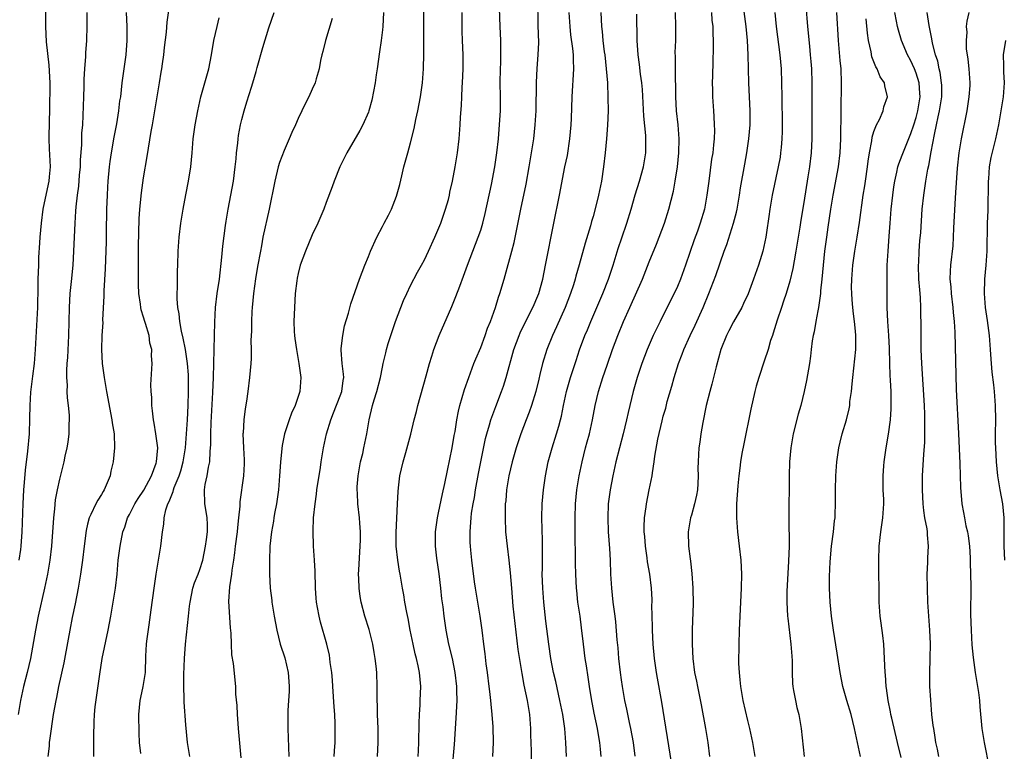
# Model space of a CAD drawing. Units: inches. Extents: x 2628000 to 2631000, y 1479000 to 1482000.
# Drawn here: x 2628379 to 2628520, y 1480806 to 1480910 of the extents above; entities that cross this region are included whole.
import ezdxf

# ---------------------------------------------------------------- set-up
doc = ezdxf.new("R2010")
doc.units = ezdxf.units.IN
doc.header["$MEASUREMENT"] = 0
doc.layers.add('LD26281479_2ft', color=204, linetype='Continuous')

msp = doc.modelspace()

# ---------------------------------------------------------------- linework, layer by layer
at = {"layer": 'LD26281479_2ft'}
for points, elevation in [([(2628491.05, 1480914.95), (2628491.54, 1480909), (2628491.8, 1480906.2), (2628491.93, 1480905), (2628492.02, 1480904.02), (2628492.1, 1480903), (2628492.16, 1480901), (2628492.13, 1480897.87), (2628492.16, 1480895), (2628492.15, 1480893), (2628492.05, 1480891), (2628491.81, 1480889), (2628491.59, 1480887.59), (2628491, 1480883.94), (2628490.57, 1480881.43), (2628490.43, 1480880.43), (2628489.89, 1480877), (2628489.62, 1480875.62), (2628489.46, 1480874.54), (2628489, 1480872.72), (2628488.49, 1480871), (2628488.13, 1480869.87), (2628487.81, 1480869), (2628487.2, 1480867.2), (2628486.66, 1480865.34), (2628486.53, 1480865), (2628486.28, 1480864.28), (2628485.92, 1480863), (2628485.36, 1480861.36), (2628484.6, 1480859), (2628484.24, 1480857.76), (2628484.05, 1480857), (2628483.48, 1480854.52), (2628482.46, 1480849.54), (2628482.2, 1480848.2), (2628482.01, 1480847), (2628481.92, 1480846.08), (2628481.75, 1480845), (2628481.6, 1480843.6), (2628481.43, 1480841), (2628481.41, 1480839), (2628481.57, 1480837), (2628481.81, 1480835), (2628482.03, 1480833), (2628482.12, 1480831), (2628482.09, 1480829), (2628481.89, 1480825), (2628481.81, 1480823), (2628481.74, 1480821), (2628481.72, 1480818.28), (2628481.78, 1480817), (2628481.92, 1480815.92), (2628481.98, 1480815), (2628482.34, 1480813), (2628483, 1480810.16), (2628483.28, 1480809), (2628483.69, 1480807), (2628484.02, 1480805)], 10538), ([(2628389.89, 1480805), (2628389.9, 1480807.9), (2628389.94, 1480809.94), (2628390.01, 1480811), (2628390.11, 1480812.11), (2628390.41, 1480814.41), (2628390.74, 1480816.74), (2628391.1, 1480819), (2628391.93, 1480823), (2628392.31, 1480825), (2628392.66, 1480827), (2628392.98, 1480829), (2628393.21, 1480831), (2628393.39, 1480833), (2628393.63, 1480835), (2628394.02, 1480837), (2628394.3, 1480837.7), (2628394.72, 1480839), (2628395, 1480839.51), (2628395.75, 1480841), (2628396.21, 1480841.79), (2628397.02, 1480842.98), (2628398.13, 1480845), (2628398.79, 1480846.79), (2628398.85, 1480847), (2628399, 1480849), (2628398.73, 1480851), (2628398.5, 1480852.5), (2628398.39, 1480853), (2628398.28, 1480854.28), (2628398.15, 1480855), (2628398.14, 1480856.14), (2628398.05, 1480857), (2628398.03, 1480857.97), (2628398.19, 1480861), (2628398.12, 1480862.12), (2628398.16, 1480863), (2628397.89, 1480863.89), (2628397.78, 1480865), (2628397.28, 1480866.72), (2628397.18, 1480867), (2628397, 1480867.61), (2628396.65, 1480868.65), (2628396.6, 1480869), (2628396.55, 1480869.45), (2628396.31, 1480871), (2628396.26, 1480872.26), (2628396.25, 1480873), (2628396.27, 1480873.73), (2628396.28, 1480877.72), (2628396.38, 1480881.62), (2628396.46, 1480883), (2628396.68, 1480885.32), (2628397, 1480887.46), (2628397.51, 1480890.48), (2628397.67, 1480891.67), (2628398.07, 1480894.07), (2628398.25, 1480895), (2628398.6, 1480897), (2628399.26, 1480901), (2628399.49, 1480902.51), (2628399.59, 1480903), (2628399.7, 1480903.7), (2628399.87, 1480905), (2628399.97, 1480906.03), (2628400.23, 1480908.23), (2628400.35, 1480909.65), (2628400.81, 1480913)], 10570), ([(2628424.12, 1480805), (2628424.16, 1480805.84), (2628424.26, 1480807), (2628424.29, 1480809), (2628424.27, 1480809.73), (2628424.2, 1480811), (2628424.11, 1480812.11), (2628423.92, 1480815), (2628423.88, 1480815.88), (2628423.78, 1480817), (2628423.58, 1480818.42), (2628423.53, 1480819), (2628423.45, 1480819.45), (2628423.1, 1480821), (2628422.17, 1480824.17), (2628421.97, 1480825), (2628421.77, 1480826.23), (2628421.61, 1480827), (2628421.56, 1480827.56), (2628421.48, 1480829), (2628421.42, 1480831.42), (2628421.33, 1480833), (2628421.19, 1480835), (2628421.12, 1480837.12), (2628421.2, 1480839), (2628421.4, 1480841), (2628421.61, 1480842.39), (2628421.68, 1480843), (2628422.18, 1480846.18), (2628422.29, 1480847), (2628422.6, 1480849), (2628423.02, 1480851), (2628423.63, 1480853), (2628424.04, 1480853.96), (2628425, 1480856.42), (2628425.21, 1480857), (2628425.41, 1480858.59), (2628425.49, 1480859), (2628425.48, 1480859.48), (2628425.28, 1480861), (2628425.11, 1480862.89), (2628425.12, 1480863), (2628425.14, 1480863.14), (2628425.34, 1480865), (2628425.61, 1480866.39), (2628426.16, 1480868.16), (2628426.49, 1480869.51), (2628427.73, 1480873), (2628428.49, 1480875), (2628429, 1480876.26), (2628429.28, 1480877), (2628430.19, 1480879), (2628431, 1480880.54), (2628431.27, 1480881), (2628431.87, 1480882.13), (2628432.31, 1480883), (2628433, 1480884.85), (2628433.49, 1480886.51), (2628433.75, 1480887.75), (2628434.07, 1480889), (2628434.6, 1480891), (2628435, 1480892.43), (2628435.52, 1480894.48), (2628435.77, 1480895.77), (2628436.04, 1480897), (2628436.41, 1480899), (2628436.7, 1480901), (2628436.84, 1480903), (2628436.88, 1480905.12), (2628436.91, 1480913.09)], 10560), ([(2628440.92, 1480803), (2628441.27, 1480806.73), (2628441.52, 1480810.48), (2628441.62, 1480813), (2628441.61, 1480814.39), (2628441.59, 1480815), (2628441.38, 1480817), (2628440.97, 1480819), (2628440.48, 1480821), (2628440.08, 1480823), (2628439.8, 1480825), (2628439.64, 1480826.36), (2628439.48, 1480827.48), (2628439.32, 1480829), (2628439.06, 1480831.06), (2628438.75, 1480833.25), (2628438.57, 1480835), (2628438.58, 1480836.58), (2628438.56, 1480837), (2628438.83, 1480839), (2628439, 1480839.71), (2628439.57, 1480842.43), (2628439.9, 1480843.9), (2628440.26, 1480845.74), (2628440.93, 1480849), (2628441.23, 1480850.77), (2628441.34, 1480851.34), (2628441.6, 1480853), (2628441.81, 1480854.19), (2628442.02, 1480855), (2628442.69, 1480857.31), (2628443.29, 1480859), (2628444.04, 1480861), (2628444.31, 1480861.69), (2628445, 1480863.28), (2628445.65, 1480865), (2628445.98, 1480866.02), (2628446.38, 1480867), (2628447.09, 1480869), (2628447.53, 1480870.47), (2628447.73, 1480871), (2628448.32, 1480873), (2628448.48, 1480873.52), (2628449.45, 1480877), (2628449.76, 1480878.24), (2628450.7, 1480883), (2628451.46, 1480886.54), (2628451.92, 1480889), (2628452.25, 1480891), (2628452.55, 1480893), (2628452.76, 1480895), (2628452.87, 1480897), (2628452.94, 1480901.06), (2628453.05, 1480903.05), (2628453.2, 1480905), (2628453.25, 1480906.75), (2628453.18, 1480909.18), (2628453.11, 1480913)], 10554), ([(2628472.17, 1480804.17), (2628470.78, 1480812.78), (2628470.17, 1480816.17), (2628470.04, 1480817), (2628469.76, 1480819), (2628469.56, 1480821), (2628469.46, 1480823), (2628469.47, 1480823.47), (2628469.41, 1480825), (2628469.38, 1480826.62), (2628469.4, 1480827), (2628469.39, 1480827.39), (2628469.32, 1480829), (2628469.07, 1480831), (2628468.76, 1480832.76), (2628468.7, 1480833.3), (2628468.45, 1480835), (2628468.35, 1480836.35), (2628468.29, 1480837), (2628468.27, 1480837.73), (2628468.34, 1480839), (2628468.58, 1480840.58), (2628468.62, 1480841), (2628469, 1480842.99), (2628469.4, 1480845), (2628469.44, 1480845.44), (2628469.71, 1480847), (2628469.79, 1480847.79), (2628470.24, 1480850.24), (2628470.82, 1480852.82), (2628471, 1480853.51), (2628471.34, 1480854.66), (2628471.57, 1480855.57), (2628472.23, 1480857.77), (2628472.56, 1480859), (2628473.17, 1480861), (2628473.68, 1480862.32), (2628473.92, 1480863), (2628474.81, 1480865), (2628475.52, 1480866.48), (2628476.66, 1480869), (2628477.5, 1480871), (2628478.47, 1480873.53), (2628479.66, 1480877), (2628480.03, 1480877.97), (2628481, 1480881), (2628481.42, 1480882.58), (2628481.5, 1480883), (2628481.84, 1480885), (2628481.97, 1480886.03), (2628482.6, 1480889.4), (2628482.91, 1480891), (2628483.2, 1480893), (2628483.35, 1480895), (2628483.35, 1480897), (2628483.18, 1480901), (2628483.1, 1480905), (2628482.99, 1480907), (2628482.79, 1480909), (2628482.27, 1480913)], 10542), ([(2628388.89, 1480911), (2628388.91, 1480909.09), (2628388.86, 1480907), (2628388.73, 1480905.27), (2628388.73, 1480904.73), (2628388.59, 1480903), (2628388.49, 1480901.51), (2628388.47, 1480900.47), (2628388.41, 1480899), (2628388.34, 1480896.34), (2628388.29, 1480895), (2628388.17, 1480893.83), (2628388.14, 1480892.14), (2628387.96, 1480890.04), (2628387.94, 1480889), (2628387.83, 1480887.83), (2628387.71, 1480886.29), (2628387.51, 1480885), (2628387.33, 1480883.33), (2628387.3, 1480882.7), (2628387.19, 1480881), (2628387, 1480877), (2628386.89, 1480875), (2628386.68, 1480872.68), (2628386.5, 1480871), (2628386.38, 1480869), (2628386.31, 1480865), (2628386.13, 1480861.87), (2628386.06, 1480861), (2628385.99, 1480859.99), (2628386.01, 1480859), (2628386.09, 1480857.91), (2628386.08, 1480857), (2628386.12, 1480856.12), (2628386.26, 1480855), (2628386.37, 1480853.63), (2628386.38, 1480853), (2628386.35, 1480852.35), (2628386.32, 1480851), (2628386.18, 1480849.82), (2628386.05, 1480849), (2628385.79, 1480847.79), (2628385.64, 1480847), (2628385, 1480844.54), (2628384.69, 1480843), (2628384.42, 1480841.58), (2628384.31, 1480840.3), (2628384.15, 1480839), (2628383.88, 1480835), (2628383.66, 1480833), (2628383.32, 1480831), (2628382.89, 1480829), (2628382, 1480825), (2628381.59, 1480823), (2628380.88, 1480819), (2628380.43, 1480817), (2628379.91, 1480815), (2628379.46, 1480813), (2628379.13, 1480811)], 10574), ([(2628379.29, 1480833), (2628379.51, 1480834.49), (2628379.57, 1480835), (2628379.7, 1480837), (2628379.73, 1480838.27), (2628379.8, 1480839.8), (2628379.82, 1480841), (2628379.94, 1480843), (2628380.04, 1480844.04), (2628380.18, 1480845.82), (2628380.5, 1480848.5), (2628380.73, 1480851), (2628380.81, 1480853.19), (2628380.82, 1480855), (2628380.91, 1480856.91), (2628381.2, 1480859.2), (2628381.45, 1480861), (2628381.62, 1480863), (2628381.93, 1480869), (2628382, 1480872), (2628381.99, 1480873), (2628382.05, 1480875), (2628382.09, 1480876.09), (2628382.21, 1480878.21), (2628382.27, 1480879), (2628382.44, 1480881), (2628382.71, 1480883), (2628383.44, 1480886.56), (2628383.55, 1480887), (2628383.61, 1480887.61), (2628383.72, 1480889), (2628383.6, 1480891.6), (2628383.55, 1480893), (2628383.6, 1480895.6), (2628383.65, 1480897), (2628383.65, 1480898.35), (2628383.68, 1480899.68), (2628383.67, 1480901), (2628383.53, 1480903.53), (2628383.18, 1480906.82), (2628383.07, 1480909), (2628383.08, 1480911.08)], 10576), ([(2628394.52, 1480911), (2628394.59, 1480909), (2628394.6, 1480907), (2628394.45, 1480905), (2628393.91, 1480901), (2628393.68, 1480899), (2628393.58, 1480898.42), (2628393.43, 1480897), (2628393.14, 1480895.14), (2628392.77, 1480893.23), (2628392.37, 1480891), (2628392.2, 1480889.8), (2628392.1, 1480889), (2628391.92, 1480887), (2628391.86, 1480886.14), (2628391.79, 1480885), (2628391.71, 1480883), (2628391.64, 1480879.64), (2628391.64, 1480878.36), (2628391.51, 1480874.49), (2628391.35, 1480871.35), (2628391.34, 1480870.66), (2628391.16, 1480867.16), (2628391.17, 1480866.83), (2628391.03, 1480865), (2628390.98, 1480862.98), (2628391.11, 1480861), (2628391.39, 1480859), (2628391.73, 1480857), (2628392.48, 1480853), (2628392.53, 1480852.53), (2628392.79, 1480851), (2628392.86, 1480849), (2628392.66, 1480847), (2628392.34, 1480845.66), (2628392.21, 1480845), (2628391.68, 1480843.68), (2628391.38, 1480843), (2628391.23, 1480842.77), (2628391, 1480842.36), (2628390.45, 1480841.55), (2628390.17, 1480841), (2628389.47, 1480839.47), (2628389.22, 1480839), (2628389, 1480838.1), (2628388.79, 1480837.21), (2628388.51, 1480835), (2628388.28, 1480833), (2628388, 1480831), (2628387.67, 1480829), (2628387.25, 1480826.75), (2628386.84, 1480824.84), (2628386.48, 1480823), (2628386.26, 1480821.74), (2628385.62, 1480818.38), (2628384.88, 1480815), (2628384.57, 1480813.43), (2628384.47, 1480813), (2628384.11, 1480811), (2628383.62, 1480807.62), (2628383.55, 1480807), (2628383.52, 1480806.48), (2628383.37, 1480805)], 10572), ([(2628403.56, 1480805), (2628403.24, 1480807), (2628403, 1480809.53), (2628402.77, 1480812.77), (2628402.79, 1480813.21), (2628402.73, 1480815), (2628402.72, 1480816.72), (2628402.81, 1480819), (2628402.97, 1480821), (2628403.37, 1480825), (2628403.55, 1480826.45), (2628403.6, 1480827), (2628404.02, 1480829), (2628404.24, 1480829.76), (2628404.74, 1480831), (2628405, 1480831.68), (2628405.41, 1480833), (2628405.8, 1480835), (2628405.94, 1480835.94), (2628406.07, 1480837), (2628406.08, 1480838.08), (2628406.04, 1480839), (2628405.91, 1480839.91), (2628405.71, 1480841), (2628405.65, 1480843), (2628405.78, 1480843.78), (2628406.06, 1480845), (2628406.23, 1480846.23), (2628406.43, 1480847), (2628406.46, 1480848.46), (2628406.53, 1480849), (2628406.56, 1480849.44), (2628406.55, 1480851), (2628406.62, 1480852.62), (2628406.87, 1480856.87), (2628406.96, 1480859), (2628407.02, 1480862.98), (2628407.07, 1480865), (2628407.13, 1480866.87), (2628407.25, 1480869), (2628407.48, 1480871), (2628407.78, 1480873), (2628408.15, 1480876.15), (2628408.27, 1480877.73), (2628408.67, 1480880.67), (2628408.74, 1480881.26), (2628409.03, 1480882.97), (2628409.43, 1480885), (2628409.8, 1480887), (2628410.04, 1480889), (2628410.16, 1480890.16), (2628410.22, 1480891), (2628410.39, 1480892.39), (2628410.45, 1480893), (2628410.52, 1480893.48), (2628410.81, 1480895), (2628411, 1480895.78), (2628411.32, 1480897), (2628411.7, 1480898.3), (2628412.36, 1480900.36), (2628412.55, 1480901), (2628413, 1480902.62), (2628413.17, 1480903.17), (2628413.98, 1480906.02), (2628414.81, 1480908.81), (2628415.57, 1480911)], 10566), ([(2628431.15, 1480911), (2628431.05, 1480909), (2628431, 1480908.55), (2628430.82, 1480907), (2628430.6, 1480905.4), (2628430.24, 1480903), (2628430.12, 1480902.12), (2628429.96, 1480901), (2628429.5, 1480898.5), (2628429.08, 1480897), (2628429, 1480896.79), (2628428.2, 1480895), (2628427.8, 1480894.2), (2628425.91, 1480891), (2628424.93, 1480889), (2628424.14, 1480887), (2628423.85, 1480886.15), (2628423, 1480883.92), (2628422.67, 1480883), (2628421.82, 1480881), (2628421, 1480879.32), (2628420.03, 1480877), (2628419.31, 1480875), (2628419, 1480873.81), (2628418.86, 1480873.14), (2628418.8, 1480872.8), (2628418.59, 1480871), (2628418.47, 1480869), (2628418.39, 1480867), (2628418.43, 1480865.57), (2628418.47, 1480865), (2628418.55, 1480864.55), (2628418.76, 1480863), (2628419.12, 1480861), (2628419.33, 1480859.33), (2628419.4, 1480859), (2628419.25, 1480857), (2628418.56, 1480855), (2628418.07, 1480853.93), (2628417.73, 1480853), (2628417.07, 1480851), (2628416.7, 1480849.3), (2628416.47, 1480847), (2628416.37, 1480845.63), (2628416.35, 1480845), (2628416.19, 1480843), (2628415.91, 1480841), (2628415.65, 1480839.65), (2628415.54, 1480839), (2628415.48, 1480838.52), (2628415.19, 1480837), (2628414.97, 1480835), (2628414.91, 1480832.91), (2628414.94, 1480831), (2628415.03, 1480829), (2628415.23, 1480827.23), (2628415.25, 1480827), (2628415.58, 1480825), (2628415.98, 1480823), (2628416.46, 1480821), (2628417.08, 1480819.08), (2628417.6, 1480817), (2628417.68, 1480815.68), (2628417.74, 1480815), (2628417.73, 1480814.27), (2628417.63, 1480813), (2628417.55, 1480811.55), (2628417.54, 1480811), (2628417.53, 1480809), (2628417.65, 1480805)], 10562), ([(2628430.28, 1480805), (2628430.41, 1480807), (2628430.38, 1480808.38), (2628430.38, 1480809), (2628430.3, 1480811), (2628430.29, 1480812.29), (2628430.26, 1480813), (2628430.27, 1480814.27), (2628430.26, 1480815), (2628430.2, 1480817), (2628430.12, 1480817.88), (2628429.98, 1480819), (2628429.82, 1480819.82), (2628429.62, 1480821), (2628429.09, 1480823.09), (2628428.5, 1480825), (2628427.98, 1480827), (2628427.83, 1480827.83), (2628427.67, 1480829), (2628427.64, 1480830.36), (2628427.61, 1480831), (2628427.63, 1480831.63), (2628427.84, 1480835), (2628427.87, 1480835.87), (2628427.86, 1480837), (2628427.76, 1480838.24), (2628427.72, 1480839), (2628427.51, 1480841), (2628427.45, 1480842.55), (2628427.41, 1480843), (2628427.42, 1480843.42), (2628427.54, 1480845), (2628427.9, 1480847), (2628428.19, 1480848.19), (2628428.37, 1480849), (2628428.77, 1480851), (2628429.09, 1480853), (2628429.59, 1480855), (2628429.84, 1480855.84), (2628430.22, 1480857), (2628430.73, 1480859), (2628431, 1480860.48), (2628431.11, 1480861), (2628431.47, 1480862.53), (2628431.59, 1480863), (2628431.84, 1480863.84), (2628432.2, 1480865), (2628432.87, 1480867), (2628433.61, 1480869), (2628434.01, 1480869.99), (2628434.46, 1480871), (2628435, 1480872.11), (2628436, 1480874), (2628436.57, 1480875), (2628437, 1480875.79), (2628437.57, 1480877), (2628438.46, 1480879), (2628439.3, 1480881), (2628439.73, 1480882.27), (2628440, 1480883), (2628440.39, 1480884.39), (2628440.54, 1480885), (2628440.61, 1480885.39), (2628440.96, 1480887), (2628441.35, 1480889), (2628441.7, 1480891), (2628441.93, 1480893), (2628442.07, 1480895), (2628442.11, 1480896.11), (2628442.24, 1480897.76), (2628442.29, 1480899), (2628442.36, 1480900.36), (2628442.41, 1480901), (2628442.51, 1480903), (2628442.49, 1480905), (2628442.4, 1480907), (2628442.35, 1480908.35), (2628442.34, 1480909), (2628442.36, 1480911)], 10558), ([(2628436.11, 1480805), (2628436.14, 1480805.86), (2628436.2, 1480807), (2628436.22, 1480809.78), (2628436.27, 1480811), (2628436.37, 1480812.37), (2628436.39, 1480813), (2628436.46, 1480815), (2628436.27, 1480817), (2628436.09, 1480817.91), (2628435.84, 1480819), (2628435.66, 1480819.66), (2628435.37, 1480821), (2628434.97, 1480823), (2628434.67, 1480824.67), (2628434.49, 1480825.51), (2628434.21, 1480827), (2628434.04, 1480828.04), (2628433.86, 1480829), (2628433.52, 1480831), (2628433.44, 1480831.44), (2628433.21, 1480833), (2628432.98, 1480835), (2628432.94, 1480836.94), (2628433.03, 1480838.97), (2628433.15, 1480841), (2628433.22, 1480842.78), (2628433.31, 1480843.31), (2628433.49, 1480845), (2628433.95, 1480847), (2628434.32, 1480848.32), (2628434.63, 1480849.37), (2628435.04, 1480850.96), (2628435.52, 1480853), (2628435.83, 1480854.17), (2628436.02, 1480855), (2628437.24, 1480859.24), (2628437.71, 1480861), (2628438.04, 1480862.04), (2628438.32, 1480863), (2628439.07, 1480865), (2628440.89, 1480869.11), (2628441.47, 1480870.53), (2628442.01, 1480872.01), (2628442.56, 1480873.44), (2628443.12, 1480875), (2628443.86, 1480877), (2628444.64, 1480879), (2628445, 1480880.02), (2628445.29, 1480881), (2628445.64, 1480882.36), (2628446.51, 1480886.51), (2628447.01, 1480889), (2628447.31, 1480891), (2628447.53, 1480893), (2628447.63, 1480894.37), (2628447.69, 1480895), (2628447.74, 1480895.74), (2628447.8, 1480897), (2628447.8, 1480899), (2628447.78, 1480901), (2628447.82, 1480903), (2628447.86, 1480903.86), (2628447.87, 1480905), (2628447.85, 1480906.15), (2628447.87, 1480907), (2628447.78, 1480909), (2628447.65, 1480911.65)], 10556), ([(2628446.73, 1480805), (2628446.81, 1480807), (2628446.78, 1480809.22), (2628446.65, 1480811), (2628446.47, 1480812.47), (2628446.45, 1480813), (2628446.28, 1480814.28), (2628446.22, 1480815), (2628445.97, 1480817), (2628445.78, 1480818.22), (2628445.62, 1480819.62), (2628445.42, 1480821), (2628445.2, 1480823), (2628444.93, 1480825), (2628444.57, 1480827), (2628444.24, 1480829), (2628444.12, 1480829.88), (2628443.73, 1480833), (2628443.61, 1480834.39), (2628443.54, 1480835), (2628443.5, 1480835.5), (2628443.49, 1480837), (2628443.61, 1480838.39), (2628443.63, 1480839), (2628443.7, 1480839.7), (2628443.91, 1480841), (2628444.09, 1480841.91), (2628444.26, 1480843), (2628444.69, 1480845.31), (2628445.7, 1480850.3), (2628445.88, 1480851), (2628446.27, 1480852.27), (2628446.46, 1480853), (2628447.13, 1480854.87), (2628447.95, 1480857), (2628448.22, 1480857.78), (2628448.61, 1480859), (2628449.73, 1480863), (2628450.46, 1480865), (2628450.62, 1480865.38), (2628451.27, 1480866.73), (2628452.43, 1480869), (2628452.59, 1480869.41), (2628453, 1480870.32), (2628453.27, 1480871), (2628453.83, 1480873), (2628454.24, 1480875), (2628455.42, 1480881), (2628456.23, 1480885), (2628456.98, 1480889.02), (2628457.34, 1480890.66), (2628457.69, 1480893), (2628457.87, 1480895), (2628457.91, 1480895.91), (2628458, 1480899), (2628458.28, 1480903), (2628458.21, 1480904.21), (2628458.21, 1480905), (2628458.13, 1480905.87), (2628457.84, 1480907.84), (2628457.72, 1480909), (2628457.61, 1480911)], 10552), ([(2628462.08, 1480911), (2628462.19, 1480909), (2628462.29, 1480908.29), (2628462.4, 1480907), (2628462.59, 1480905.41), (2628462.65, 1480905), (2628462.88, 1480903), (2628463.03, 1480901), (2628463.12, 1480898.88), (2628463.13, 1480897), (2628463.06, 1480894.94), (2628462.92, 1480893), (2628462.74, 1480891), (2628462.5, 1480889), (2628462.18, 1480887), (2628461.78, 1480885), (2628461.4, 1480883.4), (2628461, 1480881.97), (2628460.77, 1480881.23), (2628460.61, 1480880.61), (2628459.86, 1480878.14), (2628459.04, 1480875.04), (2628458.56, 1480873.44), (2628458.45, 1480873), (2628458.2, 1480872.2), (2628457.8, 1480871), (2628457.04, 1480869), (2628455.79, 1480866.21), (2628455.2, 1480865), (2628454.4, 1480863), (2628453.8, 1480861), (2628453.43, 1480859.43), (2628453.25, 1480858.75), (2628452.83, 1480857), (2628452.23, 1480855), (2628451.92, 1480854.08), (2628451.48, 1480853), (2628450.69, 1480851), (2628450.03, 1480849), (2628449.48, 1480847), (2628449.01, 1480845), (2628448.68, 1480843), (2628448.56, 1480841.44), (2628448.5, 1480841), (2628448.47, 1480840.47), (2628448.46, 1480839), (2628448.55, 1480837), (2628448.76, 1480835), (2628449.02, 1480833), (2628449.2, 1480831.2), (2628449.36, 1480829), (2628449.59, 1480826.41), (2628450.27, 1480820.27), (2628450.83, 1480816.83), (2628451.16, 1480815.16), (2628451.62, 1480813), (2628451.94, 1480811), (2628452.08, 1480809), (2628452.08, 1480808.08), (2628452.16, 1480805.84), (2628452.2, 1480804.2)], 10550), ([(2628462.13, 1480805), (2628462.04, 1480806.04), (2628461.97, 1480807), (2628461.82, 1480807.82), (2628461.64, 1480809), (2628461.17, 1480811.17), (2628460.77, 1480813.23), (2628460.49, 1480815), (2628460.32, 1480816.32), (2628460.05, 1480817.95), (2628459.89, 1480819), (2628459.63, 1480821), (2628459.35, 1480823.35), (2628459.14, 1480825), (2628458.85, 1480827), (2628458.67, 1480828.67), (2628458.64, 1480829), (2628458.54, 1480831), (2628458.5, 1480832.5), (2628458.51, 1480833.49), (2628458.47, 1480836.47), (2628458.46, 1480839), (2628458.51, 1480841), (2628458.7, 1480843), (2628459.01, 1480845), (2628459.43, 1480847), (2628459.94, 1480849), (2628460.17, 1480849.83), (2628460.47, 1480851), (2628460.91, 1480853), (2628461.3, 1480855), (2628461.78, 1480857), (2628462.4, 1480859), (2628463, 1480860.76), (2628463.78, 1480863), (2628464.51, 1480865), (2628465.32, 1480867), (2628466.21, 1480869), (2628468.05, 1480873), (2628469, 1480875.5), (2628470.01, 1480878.01), (2628470.43, 1480879), (2628471.18, 1480881), (2628471.79, 1480883), (2628472.43, 1480885.57), (2628472.7, 1480887), (2628473.02, 1480889), (2628473.22, 1480891), (2628473.25, 1480893), (2628473.1, 1480895), (2628472.9, 1480897), (2628472.8, 1480899), (2628472.77, 1480900.77), (2628472.74, 1480901.26), (2628472.72, 1480903), (2628472.73, 1480904.73), (2628472.7, 1480905.3), (2628472.76, 1480907), (2628472.8, 1480909), (2628472.72, 1480911)], 10546), ([(2628477.85, 1480911), (2628477.93, 1480909.93), (2628478.03, 1480909), (2628478.04, 1480908.04), (2628478.09, 1480907), (2628478.09, 1480905.91), (2628478.03, 1480904.03), (2628477.99, 1480901.99), (2628477.98, 1480901), (2628477.99, 1480899.99), (2628478.01, 1480899), (2628478.13, 1480897), (2628478.2, 1480896.2), (2628478.26, 1480895), (2628478.27, 1480894.27), (2628478.23, 1480893), (2628478.17, 1480892.17), (2628478.03, 1480891), (2628477.88, 1480890.12), (2628477.47, 1480887), (2628477.22, 1480885), (2628476.88, 1480883), (2628476.27, 1480881), (2628475.85, 1480879.85), (2628475.38, 1480878.62), (2628474.17, 1480875), (2628473.43, 1480873), (2628473, 1480871.98), (2628472.55, 1480871), (2628472.04, 1480869.96), (2628470.53, 1480867), (2628469.56, 1480865), (2628468.68, 1480863), (2628467.92, 1480861), (2628467.27, 1480859), (2628466.7, 1480857), (2628465.99, 1480854.01), (2628465.78, 1480853), (2628465.29, 1480851), (2628464.24, 1480847), (2628463.79, 1480845), (2628463.43, 1480843), (2628463.17, 1480841), (2628463.08, 1480839), (2628463.17, 1480837), (2628463.36, 1480834.64), (2628463.43, 1480833), (2628463.48, 1480831), (2628463.6, 1480829), (2628463.82, 1480827), (2628464.08, 1480825), (2628464.18, 1480824.18), (2628464.38, 1480821.62), (2628464.5, 1480820.5), (2628464.63, 1480819), (2628464.86, 1480817), (2628465, 1480815.94), (2628465.14, 1480815), (2628465.49, 1480813), (2628465.77, 1480811.77), (2628466.14, 1480809.86), (2628466.34, 1480809), (2628466.69, 1480807), (2628466.96, 1480805.04)], 10544), ([(2628486.9, 1480911), (2628487.09, 1480909), (2628487.61, 1480905), (2628487.79, 1480903), (2628487.85, 1480901), (2628487.86, 1480899), (2628487.93, 1480895), (2628487.92, 1480894.08), (2628487.89, 1480893), (2628487.77, 1480891.77), (2628487.71, 1480891), (2628487.62, 1480890.38), (2628487.37, 1480889), (2628486.51, 1480885), (2628486.17, 1480883), (2628486.04, 1480881.96), (2628485.69, 1480879.69), (2628485.6, 1480879), (2628485.18, 1480877), (2628485, 1480876.39), (2628484.55, 1480875), (2628483.83, 1480873), (2628483.06, 1480870.94), (2628482.43, 1480869.57), (2628482.16, 1480869), (2628481, 1480866.96), (2628480.35, 1480865.65), (2628480, 1480865), (2628479.2, 1480863), (2628478.53, 1480860.53), (2628477.93, 1480858.07), (2628477.62, 1480857), (2628477.09, 1480855), (2628476.61, 1480852.61), (2628476.35, 1480851), (2628476.2, 1480849.8), (2628476.08, 1480849), (2628476.03, 1480848.03), (2628475.95, 1480847), (2628475.92, 1480846.08), (2628475.97, 1480845), (2628475.92, 1480843.92), (2628475.86, 1480843), (2628475.73, 1480842.27), (2628475.44, 1480841), (2628475, 1480839.4), (2628474.87, 1480839), (2628474.55, 1480837), (2628474.59, 1480835), (2628474.8, 1480833.2), (2628474.86, 1480832.86), (2628475.07, 1480831.07), (2628475.22, 1480829), (2628475.24, 1480826.76), (2628475.1, 1480823.1), (2628475.09, 1480821), (2628475.19, 1480819), (2628475.46, 1480817), (2628475.73, 1480815.73), (2628475.86, 1480815), (2628476.4, 1480812.4), (2628477.01, 1480809), (2628477.32, 1480807), (2628477.56, 1480805)], 10540), ([(2628495.64, 1480911), (2628495.92, 1480907), (2628496.16, 1480904.16), (2628496.27, 1480903), (2628496.35, 1480901), (2628496.27, 1480897), (2628496.24, 1480893), (2628496.16, 1480891), (2628495.92, 1480889), (2628495.15, 1480885), (2628495, 1480884.15), (2628494.81, 1480883), (2628494.42, 1480880.42), (2628494.22, 1480879), (2628493.96, 1480877), (2628493.58, 1480873), (2628493.38, 1480871.38), (2628493.36, 1480871), (2628493.09, 1480869), (2628493, 1480868.49), (2628492.72, 1480867), (2628492.47, 1480865.53), (2628492.34, 1480865), (2628492.22, 1480864.22), (2628492.07, 1480863), (2628491.97, 1480862.03), (2628491.82, 1480861), (2628491.4, 1480858.6), (2628491.05, 1480857), (2628490.57, 1480855), (2628490.22, 1480853.78), (2628489.51, 1480851), (2628489.15, 1480849), (2628488.97, 1480847), (2628488.9, 1480845), (2628488.87, 1480839), (2628488.9, 1480835), (2628488.85, 1480832.85), (2628488.62, 1480829.38), (2628488.59, 1480828.59), (2628488.58, 1480827), (2628488.69, 1480825), (2628488.71, 1480824.71), (2628489.16, 1480821), (2628489.29, 1480819.29), (2628489.35, 1480818.65), (2628489.36, 1480817), (2628489.4, 1480815.4), (2628489.45, 1480815), (2628489.56, 1480814.44), (2628489.8, 1480813), (2628490.02, 1480812.02), (2628490.28, 1480811), (2628490.64, 1480809), (2628491.08, 1480805)], 10536), ([(2628504.89, 1480804.89), (2628504.36, 1480807), (2628503.53, 1480810.47), (2628503.42, 1480811), (2628503.37, 1480811.37), (2628503, 1480813), (2628502.77, 1480814.77), (2628502.73, 1480815), (2628502.63, 1480816.63), (2628502.58, 1480817), (2628502.52, 1480819), (2628502.41, 1480821), (2628502.26, 1480822.26), (2628502.02, 1480824.02), (2628501.86, 1480825), (2628501.72, 1480827), (2628501.68, 1480833), (2628501.74, 1480835), (2628501.98, 1480837), (2628502.28, 1480839), (2628502.38, 1480841), (2628502.38, 1480841.62), (2628502.31, 1480843), (2628502.29, 1480844.29), (2628502.3, 1480845), (2628502.41, 1480846.41), (2628502.46, 1480847), (2628502.75, 1480849), (2628503.08, 1480850.92), (2628503.36, 1480853), (2628503.46, 1480854.54), (2628503.47, 1480855), (2628503.44, 1480857), (2628503.36, 1480858.64), (2628503.31, 1480859.31), (2628503.25, 1480861), (2628503.2, 1480863.2), (2628503.12, 1480865), (2628502.98, 1480867), (2628502.89, 1480869), (2628502.86, 1480873), (2628502.89, 1480875), (2628503, 1480877), (2628503.14, 1480879.14), (2628503.29, 1480881), (2628503.47, 1480883), (2628503.69, 1480885), (2628503.84, 1480886.16), (2628503.97, 1480887), (2628504.25, 1480888.25), (2628504.39, 1480889), (2628504.53, 1480889.47), (2628505, 1480890.67), (2628505.18, 1480891.18), (2628506.25, 1480893.75), (2628506.67, 1480895), (2628507, 1480896.05), (2628507.24, 1480897), (2628507.56, 1480899), (2628507.54, 1480899.54), (2628507.43, 1480901), (2628507, 1480902.36), (2628506.75, 1480903), (2628506.2, 1480904.2), (2628505.79, 1480905), (2628504.92, 1480907), (2628504.47, 1480908.47), (2628504.34, 1480909), (2628504.21, 1480909.79), (2628503.99, 1480911)], 10532), ([(2628510.24, 1480805), (2628510.04, 1480806.04), (2628509.82, 1480807), (2628509.71, 1480807.71), (2628509.5, 1480809), (2628509.45, 1480809.45), (2628509.26, 1480811), (2628509.08, 1480813.08), (2628508.97, 1480815), (2628508.95, 1480816.95), (2628509.01, 1480818.99), (2628509.05, 1480821.05), (2628508.96, 1480823), (2628508.79, 1480825), (2628508.69, 1480827), (2628508.57, 1480831), (2628508.65, 1480832.64), (2628508.66, 1480833.34), (2628508.75, 1480835), (2628508.6, 1480836.6), (2628508.6, 1480837), (2628508.57, 1480837.43), (2628508.26, 1480839), (2628508.08, 1480840.08), (2628508.01, 1480841), (2628507.91, 1480843), (2628507.93, 1480845), (2628508.09, 1480848.09), (2628508.24, 1480849.76), (2628508.26, 1480851), (2628508.23, 1480852.23), (2628508.24, 1480853), (2628508.23, 1480853.77), (2628508.17, 1480855), (2628507.8, 1480861), (2628507.73, 1480863), (2628507.71, 1480865), (2628507.72, 1480867), (2628507.69, 1480867.69), (2628507.68, 1480869), (2628507.61, 1480870.39), (2628507.51, 1480871.51), (2628507.4, 1480873), (2628507.34, 1480875), (2628507.37, 1480875.37), (2628507.43, 1480877), (2628507.54, 1480878.46), (2628507.66, 1480879.66), (2628507.88, 1480883), (2628508.09, 1480885), (2628508.4, 1480887), (2628508.69, 1480888.69), (2628508.81, 1480889.19), (2628509.14, 1480891.14), (2628509.62, 1480893.62), (2628509.92, 1480895), (2628510.14, 1480896.14), (2628510.35, 1480897), (2628510.44, 1480897.56), (2628510.64, 1480899), (2628510.65, 1480900.65), (2628510.63, 1480901), (2628510.44, 1480902.44), (2628510.29, 1480903), (2628510.08, 1480904.08), (2628509.77, 1480905), (2628509.34, 1480906.66), (2628509.24, 1480907.24), (2628508.84, 1480909.16), (2628508.58, 1480911)], 10530), ([(2628514.5, 1480911), (2628514.22, 1480909.78), (2628514.15, 1480909), (2628514.22, 1480908.22), (2628514.11, 1480907), (2628514.15, 1480905.85), (2628514.37, 1480904.37), (2628514.51, 1480903), (2628514.65, 1480901), (2628514.63, 1480900.63), (2628514.53, 1480899), (2628514.22, 1480897), (2628513.41, 1480893), (2628513.07, 1480891), (2628512.84, 1480888.84), (2628512.63, 1480885.37), (2628512.56, 1480884.56), (2628512.34, 1480880.34), (2628512.29, 1480879), (2628512.22, 1480877.78), (2628511.9, 1480875), (2628511.85, 1480874.15), (2628511.82, 1480873), (2628511.93, 1480871.93), (2628511.97, 1480871), (2628512.23, 1480869), (2628512.28, 1480868.28), (2628512.43, 1480867), (2628512.53, 1480865.47), (2628512.72, 1480857.28), (2628513.05, 1480851.05), (2628513.22, 1480846.78), (2628513.32, 1480843.32), (2628513.51, 1480841), (2628513.77, 1480839.77), (2628513.88, 1480839), (2628514.1, 1480837.9), (2628514.33, 1480837), (2628514.43, 1480836.43), (2628514.62, 1480835), (2628514.7, 1480833.3), (2628514.7, 1480832.7), (2628514.77, 1480829.23), (2628514.76, 1480825.24), (2628514.82, 1480823), (2628514.93, 1480820.93), (2628515.11, 1480819.11), (2628515.41, 1480817), (2628515.89, 1480814.11), (2628516.03, 1480813), (2628516.09, 1480812.09), (2628516.37, 1480809), (2628516.68, 1480807), (2628517.39, 1480803.39)], 10528), ([(2628396.58, 1480805.42), (2628396.43, 1480807), (2628396.34, 1480808.34), (2628396.3, 1480811), (2628396.51, 1480813), (2628396.58, 1480813.42), (2628396.94, 1480815), (2628397.24, 1480817), (2628397.32, 1480819.32), (2628397.42, 1480821), (2628397.47, 1480821.47), (2628397.77, 1480823.77), (2628398.08, 1480825.92), (2628398.5, 1480829), (2628398.78, 1480831), (2628399.43, 1480835), (2628399.67, 1480837), (2628399.87, 1480838.13), (2628399.93, 1480839), (2628400.17, 1480840.17), (2628400.45, 1480841), (2628400.65, 1480841.35), (2628401, 1480842.31), (2628401.21, 1480842.79), (2628401.24, 1480843), (2628401.36, 1480843.36), (2628402.04, 1480845), (2628402.27, 1480845.73), (2628402.63, 1480847), (2628402.94, 1480849), (2628403.22, 1480853), (2628403.33, 1480855), (2628403.39, 1480857), (2628403.39, 1480859), (2628403.38, 1480859.38), (2628403.26, 1480861), (2628402.95, 1480863), (2628402.63, 1480864.63), (2628402.38, 1480865.62), (2628402.15, 1480867), (2628402.07, 1480868.07), (2628401.87, 1480869), (2628401.77, 1480870.23), (2628401.77, 1480871), (2628401.82, 1480871.82), (2628401.8, 1480873), (2628401.81, 1480874.19), (2628401.86, 1480875), (2628401.92, 1480877), (2628402.06, 1480879), (2628402.3, 1480881), (2628402.62, 1480883), (2628402.99, 1480885.01), (2628403.4, 1480887), (2628403.73, 1480889), (2628403.92, 1480891), (2628404.07, 1480893), (2628404.33, 1480895), (2628404.69, 1480897), (2628405.14, 1480899), (2628405.73, 1480901), (2628406.28, 1480903), (2628406.66, 1480905), (2628407.01, 1480907), (2628407.46, 1480909), (2628407.76, 1480910.24)], 10568), ([(2628423.86, 1480910.14), (2628422.9, 1480907), (2628422.53, 1480905.47), (2628422.38, 1480905), (2628422.18, 1480904.18), (2628422, 1480903), (2628421.56, 1480901.56), (2628421.43, 1480901), (2628421, 1480900.08), (2628420.54, 1480899), (2628419.99, 1480898.01), (2628419.53, 1480897), (2628419, 1480895.92), (2628418.61, 1480895), (2628418.09, 1480893.91), (2628417.74, 1480893), (2628417, 1480891.33), (2628416.36, 1480889.64), (2628416.17, 1480889), (2628415.67, 1480887), (2628414.88, 1480883), (2628413.99, 1480879), (2628413.78, 1480877.78), (2628413.62, 1480877), (2628413.2, 1480874.8), (2628412.91, 1480873.09), (2628412.62, 1480871), (2628412.45, 1480869), (2628412.41, 1480868.41), (2628412.34, 1480867), (2628412.35, 1480865.65), (2628412.28, 1480864.28), (2628412.32, 1480863), (2628412.29, 1480861.71), (2628412.25, 1480861), (2628412.07, 1480859), (2628411.84, 1480857), (2628411.64, 1480855.64), (2628411.45, 1480854.55), (2628411.25, 1480853), (2628411.15, 1480851.15), (2628411.13, 1480851), (2628411.2, 1480849), (2628411.3, 1480847.3), (2628411.3, 1480846.7), (2628411.24, 1480845), (2628410.71, 1480841.29), (2628410.69, 1480841), (2628410.69, 1480840.69), (2628410.52, 1480839), (2628410.34, 1480837.66), (2628410.3, 1480837), (2628410.03, 1480835), (2628409.95, 1480834.05), (2628409.81, 1480833), (2628409.57, 1480831.57), (2628409.53, 1480831), (2628409.21, 1480829.21), (2628409.08, 1480827.08), (2628409.33, 1480823.33), (2628409.42, 1480822.58), (2628409.45, 1480821), (2628409.51, 1480819.51), (2628409.73, 1480818.27), (2628410.07, 1480815), (2628410.1, 1480813.9), (2628410.26, 1480812.26), (2628410.3, 1480811), (2628410.36, 1480810.36), (2628410.45, 1480809), (2628410.82, 1480804.82)], 10564), ([(2628457.19, 1480805), (2628457.12, 1480807), (2628456.96, 1480809), (2628456.67, 1480811), (2628456.28, 1480813), (2628455.68, 1480815.68), (2628455.37, 1480817), (2628454.98, 1480819), (2628454.7, 1480821), (2628454.29, 1480824.29), (2628453.98, 1480827), (2628453.83, 1480829), (2628453.77, 1480831), (2628453.79, 1480831.79), (2628453.78, 1480834.22), (2628453.8, 1480835), (2628453.8, 1480835.8), (2628453.72, 1480839), (2628453.75, 1480841), (2628453.93, 1480843), (2628454.22, 1480845), (2628454.61, 1480847), (2628455.16, 1480849), (2628455.8, 1480851), (2628456.1, 1480852.1), (2628456.37, 1480853), (2628456.5, 1480853.5), (2628456.78, 1480855), (2628457.21, 1480857), (2628457.79, 1480859), (2628458.57, 1480861.43), (2628459.07, 1480862.93), (2628459.84, 1480865), (2628460.18, 1480865.82), (2628460.66, 1480867), (2628462.39, 1480871), (2628463.21, 1480873), (2628463.87, 1480875), (2628464.59, 1480877.41), (2628465.08, 1480878.92), (2628465.8, 1480881), (2628466.42, 1480883), (2628466.99, 1480885.01), (2628467.6, 1480887), (2628468.16, 1480889), (2628468.49, 1480891), (2628468.49, 1480892.49), (2628468.52, 1480893), (2628468.5, 1480893.5), (2628468.24, 1480896.24), (2628468.02, 1480900.02), (2628467.94, 1480901), (2628467.77, 1480902.23), (2628467.62, 1480903.62), (2628467.43, 1480905), (2628467.29, 1480907), (2628467.21, 1480910.79)], 10548), ([(2628499.09, 1480805), (2628498.35, 1480808.35), (2628498.24, 1480809), (2628498.01, 1480809.99), (2628497.75, 1480811), (2628497.15, 1480813), (2628496.58, 1480815), (2628496.18, 1480817), (2628495.76, 1480819.76), (2628495.22, 1480823), (2628494.94, 1480825), (2628494.74, 1480827), (2628494.65, 1480829), (2628494.66, 1480830.66), (2628494.77, 1480832.77), (2628494.96, 1480835), (2628495.22, 1480837), (2628495.4, 1480838.6), (2628495.46, 1480839), (2628495.49, 1480839.49), (2628495.54, 1480841), (2628495.54, 1480843), (2628495.56, 1480845), (2628495.69, 1480847), (2628495.98, 1480849), (2628496.18, 1480849.82), (2628496.49, 1480851), (2628497.08, 1480853), (2628497.47, 1480854.53), (2628497.54, 1480855), (2628497.58, 1480855.58), (2628497.79, 1480857), (2628497.91, 1480858.09), (2628497.97, 1480859), (2628498.42, 1480863), (2628498.4, 1480864.4), (2628498.42, 1480865), (2628498.39, 1480865.61), (2628498.22, 1480867), (2628498.06, 1480868.06), (2628497.98, 1480869), (2628497.91, 1480870.09), (2628497.83, 1480871), (2628497.82, 1480871.82), (2628497.84, 1480873), (2628498, 1480875), (2628498.26, 1480877), (2628498.6, 1480879), (2628498.92, 1480881.08), (2628499.47, 1480885), (2628499.69, 1480886.31), (2628499.78, 1480887), (2628500.07, 1480889), (2628500.16, 1480889.84), (2628500.37, 1480891), (2628500.71, 1480892.71), (2628500.76, 1480893.24), (2628501, 1480894.05), (2628501.37, 1480895), (2628501.78, 1480895.78), (2628502.29, 1480897), (2628502.42, 1480897.58), (2628502.92, 1480899), (2628502.55, 1480900.55), (2628502.51, 1480901), (2628501.86, 1480901.86), (2628501.45, 1480903), (2628501.26, 1480903.26), (2628500.71, 1480904.71), (2628500.59, 1480905.41), (2628500.22, 1480907), (2628500.06, 1480908.06), (2628499.88, 1480910.12)], 10534), ([(2628519.75, 1480907), (2628519.41, 1480905), (2628519.46, 1480903.46), (2628519.46, 1480902.54), (2628519.54, 1480901), (2628519.38, 1480899), (2628519.07, 1480897), (2628518.73, 1480895), (2628518.29, 1480893), (2628517.63, 1480890.37), (2628517.42, 1480889), (2628517.31, 1480887.31), (2628517.27, 1480887), (2628517.19, 1480882.81), (2628517.13, 1480881), (2628517.09, 1480877), (2628516.94, 1480875), (2628516.72, 1480873), (2628516.67, 1480871), (2628516.83, 1480869), (2628517.11, 1480867.11), (2628517.38, 1480865), (2628517.56, 1480863), (2628517.63, 1480861.63), (2628517.7, 1480861), (2628517.79, 1480859.79), (2628518.04, 1480857.96), (2628518.13, 1480857), (2628518.28, 1480855), (2628518.29, 1480853), (2628518.26, 1480851), (2628518.28, 1480849.72), (2628518.29, 1480849), (2628518.38, 1480847), (2628518.57, 1480845), (2628518.9, 1480843), (2628519.28, 1480841), (2628519.48, 1480839), (2628519.47, 1480838.53), (2628519.49, 1480835.49), (2628519.48, 1480835), (2628519.59, 1480833)], 10526)]:
    msp.add_lwpolyline(points, dxfattribs=dict(at, elevation=elevation))

doc.saveas('drawing.dxf')
